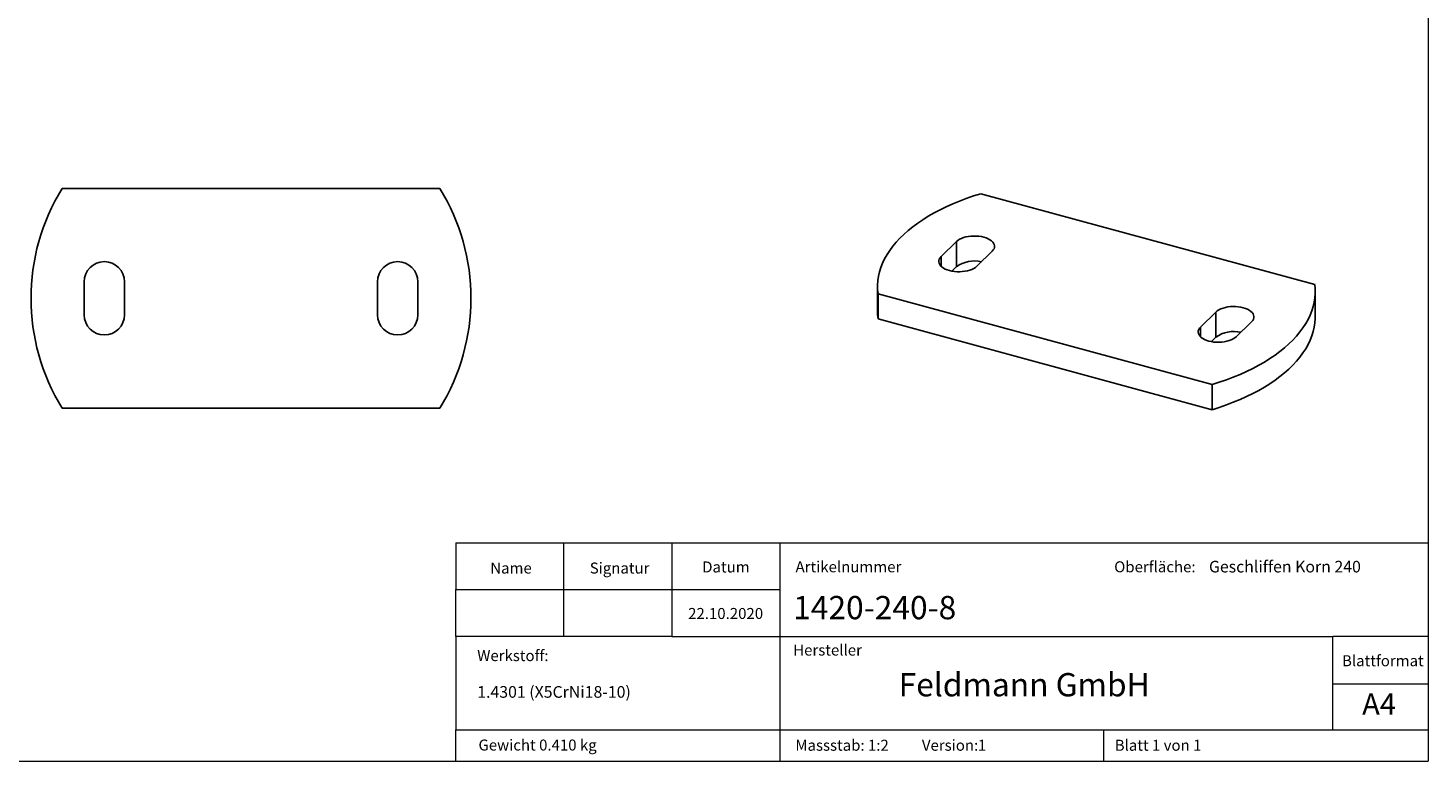
# Model space of a CAD drawing. Units: millimetres. Extents: x 10 to 584, y 10 to 410.
# Drawn here: x 202 to 584, y 10 to 210 of the extents above; entities that cross this region are included whole.
import ezdxf

# ---------------------------------------------------------------- set-up
doc = ezdxf.new("R2010")
doc.units = ezdxf.units.MM
doc.header["$LTSCALE"] = 2
doc.styles.add('SLDTEXTSTYLE0', font='TXT', dxfattribs={"width": 0.75})
doc.styles.add('SLDTEXTSTYLE1', font='TXT', dxfattribs={"width": 0.692308})

msp = doc.modelspace()

# ---------------------------------------------------------------- linework, layer by layer
at = {"color": 7, "linetype": 'Continuous', "lineweight": 18}
for p, q in [((584, 410), (584, 10)), ((318.8, 69.5), (348.26, 69.5)), ((318.8, 69.5), (318.8, 56.75)), ((348.26, 69.5), (377.72, 69.5)), ((348.26, 44), (348.26, 69.5)), ((377.72, 69.5), (407.2, 69.5)), ((377.72, 69.5), (377.72, 44)), ((407.2, 69.5), (584, 69.5)), ((407.2, 69.5), (407.2, 10)), ((318.8, 56.75), (348.26, 56.75)), ((318.8, 44), (318.8, 56.75)), ((348.26, 56.75), (377.72, 56.75)), ((377.72, 56.75), (407.2, 56.75)), ((348.26, 44), (318.8, 44)), ((318.8, 44), (318.8, 18.5)), ((377.72, 44), (348.26, 44)), ((377.72, 44), (407.2, 44)), ((407.2, 44), (558, 44)), ((584, 44), (558, 44)), ((558, 30.99), (558, 44)), ((558, 18.5), (558, 30.99)), ((584, 30.99), (558, 30.99)), ((318.8, 18.5), (584, 18.5)), ((318.8, 10), (318.8, 18.5)), ((495.6, 10), (495.6, 18.5)), ((10, 10), (584, 10))]:
    msp.add_line(p, q, dxfattribs=at)
at = {"color": 7, "linetype": 'Continuous', "lineweight": 25}
for p, q in [((314.48, 166.25), (211.48, 166.25)), ((553.09, 140.03), (462, 164.79)), ((455.4, 151.73), (451.2, 147.63)), ((455.4, 151.73), (455.4, 144.88)), ((460.93, 144.99), (465.13, 149.09)), ((455.4, 144.88), (454.16, 143.66)), ((217.48, 140.75), (217.48, 131.75)), ((228.48, 131.75), (228.48, 140.75)), ((297.48, 140.75), (297.48, 131.75)), ((308.48, 131.75), (308.48, 140.75)), ((433.87, 139.42), (433.87, 132.56)), ((553.22, 131.21), (553.22, 138.07)), ((434, 137.46), (525.09, 112.7)), ((434, 137.46), (434, 130.6)), ((434, 130.6), (525.09, 105.85)), ((526.16, 132.5), (521.96, 128.4)), ((526.16, 132.5), (526.16, 125.65)), ((531.69, 125.76), (535.89, 129.86)), ((526.16, 125.65), (524.91, 124.43)), ((525.09, 112.7), (525.09, 105.85)), ((211.48, 106.25), (314.48, 106.25))]:
    msp.add_line(p, q, dxfattribs=at)
at = {"color": 8, "linetype": 'Continuous', "lineweight": 25}
for p, q in [((451.2, 147.63), (451.2, 144.99)), ((521.96, 128.4), (521.96, 125.76))]:
    msp.add_line(p, q, dxfattribs=at)
at = {"color": 7, "linetype": 'Continuous', "lineweight": 25, "flags": 128}
for points in [[(462, 164.79), (460.01, 164.16), (458.07, 163.48), (456.19, 162.77), (454.36, 162.01), (452.6, 161.22), (450.9, 160.39), (449.27, 159.53), (447.71, 158.63), (446.22, 157.7), (444.81, 156.75), (443.47, 155.76), (442.21, 154.74), (441.04, 153.7), (439.95, 152.63), (438.94, 151.55), (438.02, 150.44), (437.19, 149.31), (436.45, 148.17), (435.8, 147.01), (435.24, 145.84), (434.78, 144.66), (434.41, 143.47), (434.14, 142.27), (433.96, 141.07), (433.88, 139.87), (433.89, 138.66), (434, 137.46)], [(465.13, 149.09), (465.43, 149.43), (465.63, 149.78), (465.75, 150.15), (465.77, 150.52), (465.69, 150.89), (465.52, 151.25), (465.27, 151.59), (464.92, 151.92), (464.5, 152.22), (464.01, 152.49), (463.45, 152.72), (462.84, 152.92), (462.18, 153.07), (461.49, 153.17), (460.78, 153.23), (460.06, 153.24), (459.34, 153.2), (458.64, 153.12), (457.97, 152.99), (457.34, 152.81), (456.76, 152.59), (456.23, 152.34), (455.78, 152.05), (455.4, 151.73)], [(451.2, 147.63), (450.91, 147.3), (450.71, 146.94), (450.59, 146.57), (450.57, 146.2), (450.65, 145.84), (450.81, 145.48), (451.07, 145.13), (451.41, 144.8), (451.84, 144.5), (452.33, 144.23), (452.89, 144), (453.5, 143.81), (454.16, 143.66), (454.85, 143.55), (455.56, 143.49), (456.28, 143.48), (456.99, 143.52), (457.69, 143.61), (458.37, 143.74), (459, 143.91), (459.58, 144.13), (460.1, 144.39), (460.56, 144.67), (460.93, 144.99)], [(525.09, 112.7), (527.08, 113.34), (529.02, 114.01), (530.9, 114.73), (532.73, 115.48), (534.49, 116.27), (536.19, 117.1), (537.82, 117.96), (539.38, 118.86), (540.87, 119.79), (542.29, 120.75), (543.62, 121.74), (544.88, 122.75), (546.05, 123.8), (547.15, 124.86), (548.15, 125.95), (549.07, 127.06), (549.9, 128.18), (550.64, 129.33), (551.29, 130.48), (551.85, 131.65), (552.31, 132.83), (552.68, 134.02), (552.95, 135.22), (553.13, 136.42), (553.21, 137.63), (553.2, 138.83), (553.09, 140.03)], [(535.89, 129.86), (536.18, 130.2), (536.39, 130.55), (536.5, 130.92), (536.52, 131.29), (536.44, 131.66), (536.28, 132.02), (536.02, 132.37), (535.68, 132.69), (535.26, 132.99), (534.76, 133.26), (534.2, 133.49), (533.59, 133.69), (532.93, 133.84), (532.24, 133.94), (531.53, 134), (530.81, 134.01), (530.1, 133.97), (529.4, 133.89), (528.73, 133.76), (528.09, 133.58), (527.51, 133.36), (526.99, 133.11), (526.54, 132.82), (526.16, 132.5)], [(433.87, 132.56), (433.89, 131.81), (434, 130.6)], [(525.09, 105.85), (527.08, 106.48), (529.02, 107.15), (530.9, 107.87), (532.73, 108.62), (534.49, 109.41), (536.19, 110.24), (537.82, 111.11), (539.38, 112), (540.87, 112.93), (542.29, 113.89), (543.62, 114.88), (544.88, 115.9), (546.05, 116.94), (547.15, 118), (548.15, 119.09), (549.07, 120.2), (549.9, 121.33), (550.64, 122.47), (551.29, 123.63), (551.85, 124.8), (552.31, 125.98), (552.68, 127.17), (552.95, 128.36), (553.13, 129.56), (553.21, 130.77), (553.22, 131.21)], [(521.96, 128.4), (521.66, 128.07), (521.46, 127.71), (521.35, 127.35), (521.33, 126.97), (521.4, 126.61), (521.57, 126.25), (521.82, 125.9), (522.17, 125.57), (522.59, 125.27), (523.08, 125), (523.64, 124.77), (524.26, 124.58), (524.91, 124.43), (525.6, 124.32), (526.31, 124.26), (527.03, 124.25), (527.75, 124.29), (528.45, 124.38), (529.12, 124.51), (529.75, 124.69), (530.33, 124.9), (530.86, 125.16), (531.31, 125.44), (531.69, 125.76)]]:
    msp.add_lwpolyline(points, dxfattribs=at)
at = {"color": 7, "linetype": 'Continuous', "lineweight": 25}
for centre, radius, start, end in [((260.17, 136.25), 57.19, 148.3616, 211.6384), ((265.78, 136.25), 57.19, 328.3616, 31.6384), ((222.98, 140.75), 5.5, 0, 180), ((302.98, 140.75), 5.5, 0, 180), ((460.27, 138.06), 8.37, 76.7598, 125.5023), ((222.98, 131.75), 5.5, 180, 0), ((302.98, 131.75), 5.5, 180, 0), ((531.02, 118.83), 8.37, 76.7598, 125.5023)]:
    msp.add_arc(centre, radius, start, end, dxfattribs=at)

# ---------------------------------------------------------------- texts
at = {"color": 7, "linetype": 'Continuous', "lineweight": 0}
for s, insert, char_height, attachment_point, style in [('Geschliffen Korn 240', (524.26, 64.62), 3.175, 1, 'SLDTEXTSTYLE0'), ('Name', (333.9, 64.15), 3, 2, 'SLDTEXTSTYLE0'), ('Signatur', (363.51, 64.15), 3, 2, 'SLDTEXTSTYLE0'), ('Datum', (392.51, 64.44), 3, 2, 'SLDTEXTSTYLE0'), ('Artikelnummer', (411.5, 64.49), 3, 1, 'SLDTEXTSTYLE0'), ('Oberfläche:', (498.41, 64.49), 3, 1, 'SLDTEXTSTYLE0'), ('1420-240-8', (410.86, 55.03), 6.35, 1, 'SLDTEXTSTYLE0'), ('22.10.2020', (392.43, 51.75), 3, 2, 'SLDTEXTSTYLE0'), ('Hersteller', (410.86, 41.77), 3, 1, 'SLDTEXTSTYLE0'), ('Werkstoff:', (324.68, 40.26), 3, 1, 'SLDTEXTSTYLE0'), ('Blattformat', (560.55, 38.86), 3, 1, 'SLDTEXTSTYLE0'), ('Feldmann GmbH', (439.62, 33.99), 6.35, 1, 'SLDTEXTSTYLE0'), ('1.4301 (X5CrNi18-10)', (324.68, 30.44), 3.175, 1, 'SLDTEXTSTYLE0'), ('A4', (566.04, 28.43), 5.821, 1, 'SLDTEXTSTYLE0'), ('Gewicht 0.410 kg', (341.14, 15.86), 3, 2, 'SLDTEXTSTYLE0'), ('Massstab: 1:2', (411.45, 15.8), 3, 1, 'SLDTEXTSTYLE0'), ('Version:', (445.96, 15.8), 3, 1, 'SLDTEXTSTYLE0'), ('1', (461.22, 15.8), 3, 1, 'SLDTEXTSTYLE0'), ('Blatt 1 von 1', (498.56, 15.8), 3, 1, 'SLDTEXTSTYLE1')]:
    msp.add_mtext(s, dxfattribs=dict(at, insert=insert, char_height=char_height, attachment_point=attachment_point, style=style))

doc.saveas('drawing.dxf')
